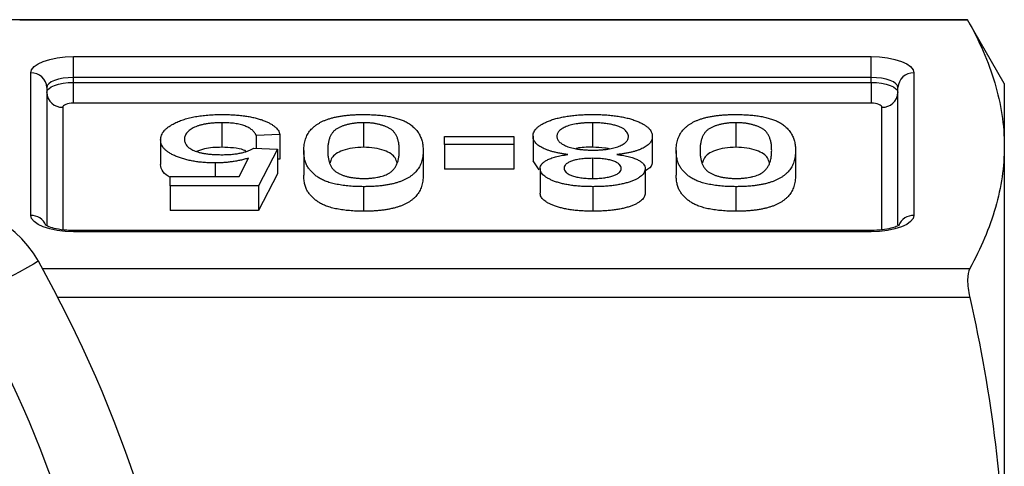
# Model space of a CAD drawing. Extents: x 16 to 388, y 56 to 276.
# Drawn here: x 156 to 175, y 87 to 95 of the extents above; entities that cross this region are included whole.
import ezdxf

# ---------------------------------------------------------------- set-up
doc = ezdxf.new("R2010")
doc.units = 0
doc.layers.get('0').update_dxf_attribs({"linetype": 'CONTINUOUS'})

msp = doc.modelspace()

# ---------------------------------------------------------------- linework, layer by layer
at = {"color": 7, "linetype": 'CONTINUOUS'}
for p, q in [((173.933, 95.206), (155.787, 95.206)), ((156.116, 95.205), (173.933, 95.205)), ((174.626, 94.006), (173.933, 95.206)), ((173.933, 95.206), (173.933, 95.205)), ((157.126, 94.512), (172.126, 94.512)), ((157.126, 94.12), (157.126, 94.512)), ((172.126, 94.12), (172.126, 94.512)), ((156.326, 91.527), (156.326, 94.206)), ((157.126, 94.027), (157.126, 94.12)), ((172.126, 94.12), (157.126, 94.12)), ((172.126, 94.027), (172.126, 94.12)), ((172.926, 94.206), (172.926, 91.527)), ((156.626, 93.928), (156.626, 91.346)), ((157.126, 93.635), (157.126, 94.027)), ((157.126, 94.027), (172.126, 94.027)), ((172.126, 94.027), (172.126, 93.635)), ((172.626, 91.35), (172.626, 93.928)), ((174.626, 94.006), (174.626, 92.826)), ((172.126, 93.635), (157.126, 93.635)), ((159.919, 93.269), (159.919, 92.807)), ((162.58, 93.269), (162.58, 92.807)), ((166.884, 93.269), (166.884, 92.807)), ((169.58, 93.269), (169.58, 92.807)), ((158.766, 92.947), (158.766, 92.485)), ((161.009, 93.046), (160.56, 93.029)), ((160.56, 93.029), (160.56, 92.787)), ((161.009, 93.046), (161.009, 92.584)), ((164.105, 92.857), (164.105, 93.012)), ((164.105, 93.012), (165.407, 93.012)), ((165.407, 93.012), (165.407, 92.857)), ((165.766, 93.017), (165.766, 92.555)), ((168.009, 93.012), (168.009, 92.55)), ((160.516, 92.788), (160.964, 92.771)), ((160.964, 92.771), (160.605, 92.084)), ((160.964, 92.771), (160.964, 92.309)), ((161.458, 92.746), (161.458, 92.284)), ((163.701, 92.746), (163.701, 92.284)), ((165.407, 92.857), (164.105, 92.857)), ((164.105, 92.857), (164.105, 92.395)), ((165.407, 92.857), (165.407, 92.395)), ((168.458, 92.746), (168.458, 92.284)), ((170.701, 92.746), (170.701, 92.284)), ((174.626, 92.826), (174.626, 84.437)), ((160.239, 92.256), (160.417, 92.603)), ((161.009, 92.584), (160.964, 92.582)), ((165.883, 92.381), (165.766, 92.555)), ((166.883, 92.6), (166.883, 92.222)), ((159.793, 92.514), (159.793, 92.256)), ((165.407, 92.395), (164.105, 92.395)), ((165.9, 92.409), (165.9, 91.947)), ((167.875, 92.405), (167.875, 91.943)), ((158.945, 92.084), (158.945, 92.256)), ((158.945, 92.256), (160.239, 92.256)), ((160.964, 92.309), (160.605, 91.622)), ((160.605, 92.084), (158.945, 92.084)), ((158.945, 92.084), (158.945, 91.622)), ((160.605, 92.084), (160.605, 91.622)), ((162.58, 92.067), (162.58, 91.605)), ((166.893, 92.067), (166.893, 91.605)), ((169.58, 92.067), (169.58, 91.605)), ((160.605, 91.622), (158.945, 91.622)), ((172.126, 91.244), (157.126, 91.244)), ((172.126, 91.221), (157.126, 91.221))]:
    msp.add_line(p, q, dxfattribs=at)
at = {"color": 8, "linetype": 'CONTINUOUS'}
for p, q in [((156.926, 93.559), (156.926, 91.258)), ((172.326, 91.255), (172.326, 93.559)), ((157.126, 91.221), (157.126, 91.244)), ((172.126, 91.221), (172.126, 91.244)), ((156.546, 90.528), (173.977, 90.528)), ((173.977, 89.986), (156.834, 89.986))]:
    msp.add_line(p, q, dxfattribs=at)
at = {"color": 7, "linetype": 'CONTINUOUS', "flags": 128}
for points in [[(156.326, 94.206), (156.341, 94.265), (156.387, 94.323), (156.461, 94.376), (156.56, 94.422), (156.681, 94.46), (156.82, 94.488), (156.97, 94.506), (157.126, 94.512)], [(172.126, 94.512), (172.282, 94.506), (172.432, 94.488), (172.57, 94.46), (172.691, 94.422), (172.791, 94.376), (172.865, 94.323), (172.91, 94.265), (172.926, 94.206)], [(157.126, 94.12), (157.028, 94.116), (156.934, 94.105), (156.848, 94.088), (156.772, 94.064), (156.71, 94.035), (156.664, 94.002), (156.635, 93.966), (156.626, 93.928)], [(172.626, 93.928), (172.616, 93.966), (172.588, 94.002), (172.542, 94.035), (172.479, 94.064), (172.404, 94.088), (172.317, 94.105), (172.223, 94.116), (172.126, 94.12)], [(156.626, 93.836), (156.635, 93.873), (156.664, 93.909), (156.71, 93.942), (156.772, 93.971), (156.848, 93.995), (156.934, 94.013), (157.028, 94.024), (157.126, 94.027)], [(172.126, 94.027), (172.223, 94.024), (172.317, 94.013), (172.404, 93.995), (172.479, 93.971), (172.542, 93.942), (172.588, 93.909), (172.616, 93.873), (172.626, 93.836)], [(157.126, 93.635), (157.087, 93.634), (157.049, 93.63), (157.015, 93.623), (156.984, 93.613), (156.96, 93.601), (156.941, 93.588), (156.93, 93.574), (156.926, 93.559)], [(172.326, 93.559), (172.322, 93.574), (172.311, 93.588), (172.292, 93.601), (172.267, 93.613), (172.237, 93.623), (172.202, 93.63), (172.165, 93.634), (172.126, 93.635)], [(157.126, 91.221), (156.97, 91.227), (156.82, 91.244), (156.681, 91.272), (156.56, 91.31), (156.461, 91.357), (156.387, 91.41), (156.341, 91.467), (156.326, 91.527)], [(172.926, 91.527), (172.91, 91.467), (172.865, 91.41), (172.791, 91.357), (172.691, 91.31), (172.57, 91.272), (172.432, 91.244), (172.282, 91.227), (172.126, 91.221)], [(156.47, 90.664), (156.447, 90.652), (156.377, 90.613), (156.264, 90.55), (156.109, 90.463), (155.917, 90.357), (155.693, 90.232), (155.444, 90.093), (155.175, 89.944)]]:
    msp.add_lwpolyline(points, dxfattribs=at)
at = {"color": 7, "linetype": 'CONTINUOUS'}
for centre, radius, start, end in [((156.337, 93.917), 0.289, 2.3555, 92.1758), ((172.915, 93.917), 0.289, 87.8238, 177.6445), ((156.915, 93.848), 0.289, 182.3555, 272.1758), ((172.337, 93.848), 0.289, 267.8245, 357.6445), ((154.722, 89.692), 2, 29.1006, 108), ((134.626, 78.506), 25, 6.8994, 29.1006), ((134.626, 78.506), 23.518, 6.8994, 29.1006)]:
    msp.add_arc(centre, radius, start, end, dxfattribs=at)
at = {"color": 8, "linetype": 'CONTINUOUS'}
for centre, radius, start, end in [((156.332, 91.227), 0.3, 22.7774, 91.15), ((172.917, 91.231), 0.296, 88.3863, 157.9347)]:
    msp.add_arc(centre, radius, start, end, dxfattribs=at)
at = {"color": 7, "linetype": 'CONTINUOUS'}
for points, knots in [([(173.933, 95.205), (174.154, 94.811), (174.329, 94.416), (174.564, 93.623), (174.626, 93.225), (174.626, 92.826)], [0, 0, 0, 0, 0.5, 0.5, 1, 1, 1, 1]), ([(159.033, 93.261), (159.061, 93.274), (159.115, 93.3), (159.209, 93.333), (159.309, 93.361), (159.418, 93.384), (159.533, 93.402), (159.656, 93.414), (159.787, 93.423), (159.876, 93.423), (159.922, 93.424)], [0, 0, 0, 0, 0.127893, 0.251579, 0.372793, 0.492778, 0.61359, 0.737809, 0.86618, 1, 1, 1, 1]), ([(159.922, 93.424), (159.959, 93.423), (160.033, 93.423), (160.141, 93.418), (160.244, 93.41), (160.341, 93.399), (160.433, 93.384), (160.52, 93.366), (160.602, 93.345), (160.677, 93.321), (160.746, 93.294), (160.808, 93.265), (160.861, 93.233), (160.907, 93.2), (160.945, 93.165), (160.974, 93.127), (160.997, 93.087), (161.005, 93.06), (161.009, 93.046)], [0, 0, 0, 0, 0.069298, 0.135561, 0.199671, 0.261716, 0.322662, 0.382907, 0.443032, 0.503501, 0.563724, 0.62398, 0.683629, 0.743848, 0.805192, 0.867649, 0.932778, 1, 1, 1, 1]), ([(161.458, 92.746), (161.458, 92.765), (161.459, 92.802), (161.465, 92.857), (161.475, 92.908), (161.487, 92.958), (161.506, 93.004), (161.527, 93.048), (161.552, 93.089), (161.581, 93.127), (161.614, 93.163), (161.651, 93.197), (161.691, 93.228), (161.736, 93.257), (161.785, 93.284), (161.836, 93.308), (161.893, 93.33), (161.953, 93.35), (162.017, 93.368), (162.086, 93.383), (162.158, 93.395), (162.234, 93.406), (162.315, 93.414), (162.4, 93.42), (162.488, 93.423), (162.549, 93.424), (162.58, 93.424)], [0, 0, 0, 0, 0.062874, 0.122837, 0.179657, 0.23396, 0.285595, 0.334513, 0.380905, 0.424895, 0.466529, 0.506488, 0.545032, 0.581831, 0.617448, 0.652067, 0.68588, 0.719175, 0.752182, 0.78524, 0.818656, 0.852548, 0.887626, 0.923635, 0.961022, 1, 1, 1, 1]), ([(162.58, 93.424), (162.62, 93.423), (162.699, 93.422), (162.814, 93.417), (162.922, 93.406), (163.024, 93.393), (163.119, 93.374), (163.207, 93.352), (163.29, 93.326), (163.337, 93.305), (163.361, 93.295)], [0, 0, 0, 0, 0.1379032, 0.2688733, 0.3951781, 0.5170892, 0.636743, 0.7562218, 0.8766284, 1, 1, 1, 1]), ([(163.361, 93.295), (163.389, 93.279), (163.446, 93.248), (163.513, 93.194), (163.573, 93.135), (163.62, 93.069), (163.657, 92.997), (163.683, 92.919), (163.698, 92.834), (163.7, 92.776), (163.701, 92.746)], [0, 0, 0, 0, 0.0974207, 0.2008856, 0.311172, 0.4297979, 0.5577399, 0.6947153, 0.8421299, 1, 1, 1, 1]), ([(165.766, 93.017), (165.766, 93.031), (165.768, 93.059), (165.784, 93.099), (165.807, 93.138), (165.841, 93.176), (165.885, 93.211), (165.938, 93.245), (166.002, 93.277), (166.073, 93.307), (166.153, 93.334), (166.24, 93.358), (166.333, 93.379), (166.432, 93.395), (166.537, 93.408), (166.649, 93.417), (166.766, 93.423), (166.846, 93.423), (166.887, 93.424)], [0, 0, 0, 0, 0.0636, 0.125297, 0.185569, 0.244698, 0.303717, 0.36292, 0.4233, 0.485177, 0.547083, 0.608525, 0.669965, 0.732299, 0.79565, 0.861055, 0.929122, 1, 1, 1, 1]), ([(166.887, 93.424), (166.928, 93.423), (167.009, 93.423), (167.126, 93.417), (167.237, 93.408), (167.342, 93.395), (167.442, 93.379), (167.535, 93.358), (167.622, 93.334), (167.702, 93.307), (167.774, 93.276), (167.836, 93.244), (167.89, 93.21), (167.934, 93.174), (167.968, 93.136), (167.991, 93.096), (168.007, 93.055), (168.008, 93.027), (168.009, 93.012)], [0, 0, 0, 0, 0.070442, 0.138089, 0.203178, 0.266139, 0.327929, 0.38919, 0.450254, 0.512347, 0.573843, 0.633933, 0.69346, 0.752479, 0.812386, 0.87307, 0.935184, 1, 1, 1, 1]), ([(168.458, 92.746), (168.458, 92.765), (168.459, 92.802), (168.465, 92.857), (168.475, 92.908), (168.487, 92.958), (168.506, 93.004), (168.527, 93.048), (168.552, 93.089), (168.581, 93.127), (168.614, 93.163), (168.651, 93.197), (168.691, 93.228), (168.736, 93.257), (168.785, 93.284), (168.836, 93.308), (168.893, 93.33), (168.953, 93.35), (169.017, 93.368), (169.086, 93.383), (169.158, 93.395), (169.234, 93.406), (169.315, 93.414), (169.4, 93.42), (169.488, 93.423), (169.549, 93.424), (169.58, 93.424)], [0, 0, 0, 0, 0.062874, 0.122837, 0.179657, 0.23396, 0.285595, 0.334513, 0.380905, 0.424895, 0.466529, 0.506488, 0.545032, 0.581831, 0.617448, 0.652067, 0.68588, 0.719175, 0.752182, 0.78524, 0.818656, 0.852548, 0.887626, 0.923635, 0.961022, 1, 1, 1, 1]), ([(169.58, 93.424), (169.62, 93.423), (169.699, 93.422), (169.814, 93.417), (169.922, 93.406), (170.024, 93.393), (170.119, 93.374), (170.207, 93.352), (170.29, 93.326), (170.337, 93.305), (170.361, 93.295)], [0, 0, 0, 0, 0.137903, 0.268873, 0.395178, 0.517089, 0.636743, 0.756222, 0.876628, 1, 1, 1, 1]), ([(170.361, 93.295), (170.389, 93.279), (170.446, 93.248), (170.513, 93.194), (170.573, 93.135), (170.62, 93.069), (170.657, 92.997), (170.683, 92.919), (170.698, 92.834), (170.7, 92.776), (170.701, 92.746)], [0, 0, 0, 0, 0.097421, 0.200886, 0.311172, 0.429798, 0.55774, 0.694715, 0.84213, 1, 1, 1, 1]), ([(158.766, 92.947), (158.766, 92.962), (158.768, 92.991), (158.781, 93.035), (158.802, 93.076), (158.83, 93.117), (158.869, 93.155), (158.915, 93.192), (158.969, 93.228), (159.012, 93.25), (159.033, 93.261)], [0, 0, 0, 0, 0.132462, 0.26165, 0.387547, 0.510782, 0.632675, 0.75466, 0.876523, 1, 1, 1, 1]), ([(159.919, 93.269), (159.892, 93.269), (159.84, 93.269), (159.764, 93.264), (159.692, 93.258), (159.625, 93.248), (159.562, 93.237), (159.504, 93.221), (159.45, 93.204), (159.401, 93.184), (159.357, 93.162), (159.319, 93.138), (159.287, 93.112), (159.26, 93.084), (159.24, 93.055), (159.225, 93.024), (159.216, 92.991), (159.215, 92.969), (159.214, 92.957)], [0, 0, 0, 0, 0.065801, 0.128677, 0.188676, 0.247598, 0.304849, 0.361786, 0.419523, 0.478682, 0.53877, 0.598799, 0.660184, 0.722952, 0.787993, 0.855404, 0.926153, 1, 1, 1, 1]), ([(160.56, 93.029), (160.556, 93.039), (160.547, 93.057), (160.531, 93.085), (160.509, 93.11), (160.485, 93.133), (160.457, 93.155), (160.426, 93.175), (160.389, 93.193), (160.351, 93.209), (160.309, 93.223), (160.263, 93.235), (160.214, 93.246), (160.161, 93.255), (160.105, 93.261), (160.046, 93.266), (159.983, 93.268), (159.941, 93.269), (159.919, 93.269)], [0, 0, 0, 0, 0.077361, 0.15048, 0.219977, 0.286681, 0.349678, 0.41068, 0.469427, 0.526756, 0.583142, 0.638824, 0.695263, 0.752696, 0.810849, 0.871356, 0.934436, 1, 1, 1, 1]), ([(162.58, 93.269), (162.556, 93.269), (162.511, 93.268), (162.443, 93.264), (162.378, 93.255), (162.317, 93.244), (162.258, 93.23), (162.202, 93.213), (162.149, 93.192), (162.098, 93.168), (162.051, 93.139), (162.012, 93.103), (161.979, 93.06), (161.952, 93.011), (161.932, 92.954), (161.917, 92.891), (161.908, 92.82), (161.907, 92.771), (161.907, 92.745)], [0, 0, 0, 0, 0.040782, 0.08087, 0.120268, 0.160187, 0.20046, 0.242265, 0.286459, 0.332952, 0.384431, 0.443389, 0.511681, 0.58902, 0.676245, 0.773705, 0.881568, 1, 1, 1, 1]), ([(163.253, 92.745), (163.252, 92.771), (163.251, 92.821), (163.243, 92.891), (163.227, 92.955), (163.207, 93.011), (163.18, 93.061), (163.146, 93.103), (163.109, 93.14), (163.062, 93.169), (163.01, 93.192), (162.957, 93.213), (162.901, 93.23), (162.843, 93.245), (162.781, 93.256), (162.716, 93.264), (162.649, 93.268), (162.603, 93.269), (162.58, 93.269)], [0, 0, 0, 0, 0.118406, 0.226654, 0.324092, 0.411705, 0.489026, 0.556909, 0.616233, 0.667349, 0.713512, 0.757697, 0.799493, 0.839976, 0.879886, 0.919149, 0.959227, 1, 1, 1, 1]), ([(166.884, 93.269), (166.858, 93.269), (166.809, 93.269), (166.737, 93.265), (166.668, 93.26), (166.604, 93.252), (166.545, 93.241), (166.489, 93.229), (166.438, 93.214), (166.391, 93.198), (166.35, 93.179), (166.314, 93.159), (166.283, 93.138), (166.257, 93.116), (166.239, 93.092), (166.224, 93.067), (166.216, 93.041), (166.215, 93.023), (166.214, 93.014)], [0, 0, 0, 0, 0.071837, 0.139558, 0.204923, 0.267827, 0.328547, 0.388755, 0.44803, 0.508601, 0.569321, 0.628512, 0.687493, 0.747078, 0.807703, 0.86971, 0.933428, 1, 1, 1, 1]), ([(167.56, 93.009), (167.56, 93.02), (167.558, 93.042), (167.544, 93.075), (167.521, 93.107), (167.492, 93.139), (167.45, 93.168), (167.394, 93.195), (167.325, 93.217), (167.245, 93.236), (167.159, 93.251), (167.068, 93.261), (166.977, 93.268), (166.915, 93.269), (166.884, 93.269)], [0, 0, 0, 0, 0.079823, 0.159857, 0.239733, 0.321365, 0.402584, 0.483266, 0.566017, 0.653071, 0.741856, 0.828591, 0.914281, 1, 1, 1, 1]), ([(169.58, 93.269), (169.556, 93.269), (169.511, 93.268), (169.443, 93.264), (169.378, 93.255), (169.317, 93.244), (169.258, 93.23), (169.202, 93.213), (169.149, 93.192), (169.098, 93.168), (169.051, 93.139), (169.012, 93.103), (168.979, 93.06), (168.952, 93.011), (168.932, 92.954), (168.917, 92.891), (168.908, 92.82), (168.907, 92.771), (168.907, 92.745)], [0, 0, 0, 0, 0.0407818, 0.0808696, 0.1202682, 0.1601869, 0.2004597, 0.2422652, 0.2864593, 0.3329521, 0.3844305, 0.4433891, 0.5116815, 0.58902, 0.6762452, 0.7737052, 0.8815678, 1, 1, 1, 1]), ([(170.253, 92.745), (170.252, 92.771), (170.251, 92.821), (170.243, 92.891), (170.227, 92.955), (170.207, 93.011), (170.18, 93.061), (170.146, 93.103), (170.109, 93.14), (170.062, 93.169), (170.01, 93.192), (169.957, 93.213), (169.901, 93.23), (169.843, 93.245), (169.781, 93.256), (169.716, 93.264), (169.649, 93.268), (169.603, 93.269), (169.58, 93.269)], [0, 0, 0, 0, 0.118406, 0.226654, 0.324092, 0.411705, 0.489026, 0.556909, 0.616233, 0.667349, 0.713512, 0.757697, 0.799493, 0.839976, 0.879886, 0.919149, 0.959227, 1, 1, 1, 1]), ([(159.793, 92.514), (159.757, 92.514), (159.688, 92.515), (159.585, 92.52), (159.487, 92.53), (159.393, 92.543), (159.303, 92.561), (159.218, 92.582), (159.137, 92.607), (159.061, 92.635), (158.992, 92.666), (158.931, 92.7), (158.88, 92.736), (158.838, 92.774), (158.806, 92.814), (158.782, 92.857), (158.769, 92.901), (158.767, 92.932), (158.766, 92.947)], [0, 0, 0, 0, 0.061997, 0.122088, 0.181375, 0.239508, 0.297836, 0.35688, 0.417282, 0.47964, 0.5425, 0.604962, 0.666991, 0.730216, 0.794173, 0.860458, 0.928578, 1, 1, 1, 1]), ([(159.214, 92.957), (159.215, 92.947), (159.216, 92.925), (159.224, 92.894), (159.238, 92.865), (159.257, 92.838), (159.282, 92.812), (159.312, 92.788), (159.349, 92.766), (159.39, 92.745), (159.437, 92.727), (159.491, 92.712), (159.549, 92.698), (159.612, 92.687), (159.681, 92.679), (159.755, 92.672), (159.834, 92.669), (159.889, 92.669), (159.917, 92.668)], [0, 0, 0, 0, 0.072866, 0.141887, 0.207453, 0.270438, 0.331641, 0.390108, 0.448069, 0.505503, 0.562488, 0.619084, 0.676416, 0.735452, 0.796241, 0.860406, 0.928305, 1, 1, 1, 1]), ([(166.419, 92.672), (166.393, 92.675), (166.342, 92.682), (166.269, 92.695), (166.201, 92.709), (166.137, 92.724), (166.079, 92.741), (166.025, 92.76), (165.976, 92.78), (165.932, 92.802), (165.892, 92.825), (165.859, 92.849), (165.83, 92.874), (165.806, 92.901), (165.788, 92.928), (165.775, 92.957), (165.767, 92.986), (165.766, 93.007), (165.766, 93.017)], [0, 0, 0, 0, 0.069013, 0.135236, 0.199611, 0.262419, 0.323723, 0.383765, 0.443773, 0.503795, 0.563823, 0.623484, 0.683469, 0.743591, 0.805727, 0.868616, 0.933278, 1, 1, 1, 1]), ([(166.214, 93.014), (166.215, 93.005), (166.216, 92.987), (166.224, 92.961), (166.239, 92.935), (166.259, 92.911), (166.285, 92.888), (166.316, 92.867), (166.355, 92.847), (166.397, 92.828), (166.445, 92.81), (166.498, 92.795), (166.554, 92.782), (166.615, 92.772), (166.68, 92.764), (166.748, 92.758), (166.821, 92.755), (166.871, 92.754), (166.897, 92.754)], [0, 0, 0, 0, 0.066616, 0.130424, 0.192671, 0.252969, 0.31288, 0.3722, 0.431927, 0.492422, 0.552771, 0.613262, 0.673556, 0.73432, 0.796858, 0.861769, 0.928863, 1, 1, 1, 1]), ([(166.897, 92.754), (166.922, 92.754), (166.971, 92.755), (167.043, 92.758), (167.11, 92.764), (167.173, 92.772), (167.233, 92.782), (167.287, 92.795), (167.339, 92.81), (167.384, 92.827), (167.426, 92.845), (167.461, 92.866), (167.493, 92.886), (167.517, 92.909), (167.537, 92.932), (167.55, 92.957), (167.559, 92.983), (167.56, 93), (167.56, 93.009)], [0, 0, 0, 0, 0.070952, 0.139089, 0.20356, 0.266424, 0.327517, 0.387861, 0.447899, 0.508819, 0.569482, 0.629036, 0.688378, 0.748068, 0.80863, 0.870231, 0.933683, 1, 1, 1, 1]), ([(168.009, 93.012), (168.009, 93.001), (168.007, 92.98), (168, 92.949), (167.985, 92.92), (167.967, 92.892), (167.943, 92.865), (167.914, 92.839), (167.878, 92.815), (167.838, 92.793), (167.792, 92.771), (167.741, 92.752), (167.686, 92.734), (167.627, 92.718), (167.563, 92.704), (167.494, 92.691), (167.421, 92.68), (167.37, 92.675), (167.344, 92.672)], [0, 0, 0, 0, 0.069834, 0.137027, 0.201482, 0.26454, 0.325973, 0.386386, 0.445761, 0.505612, 0.565114, 0.62475, 0.684179, 0.744219, 0.805179, 0.868395, 0.933204, 1, 1, 1, 1]), ([(159.919, 92.807), (159.8, 92.804), (159.611, 92.8), (159.489, 92.747), (159.443, 92.727)], [0, 0, 0, 0, 0.626888, 1, 1, 1, 1]), ([(159.917, 92.668), (159.952, 92.669), (160.019, 92.669), (160.115, 92.676), (160.202, 92.686), (160.28, 92.701), (160.35, 92.719), (160.413, 92.74), (160.469, 92.763), (160.5, 92.78), (160.516, 92.788)], [0, 0, 0, 0, 0.14786, 0.283561, 0.412369, 0.534236, 0.652692, 0.768663, 0.883652, 1, 1, 1, 1]), ([(160.368, 92.733), (160.355, 92.741), (160.302, 92.772), (160.135, 92.801), (159.991, 92.805), (159.919, 92.807)], [0, 0, 0, 0, 0.14336, 0.571015, 1, 1, 1, 1]), ([(162.58, 92.067), (162.535, 92.068), (162.446, 92.069), (162.317, 92.077), (162.196, 92.091), (162.082, 92.109), (161.977, 92.133), (161.884, 92.162), (161.803, 92.196), (161.735, 92.235), (161.675, 92.278), (161.622, 92.325), (161.575, 92.377), (161.541, 92.423), (161.516, 92.463), (161.5, 92.496), (161.487, 92.531), (161.477, 92.569), (161.469, 92.61), (161.462, 92.653), (161.459, 92.699), (161.458, 92.73), (161.458, 92.746)], [0, 0, 0, 0, 0.056724, 0.111437, 0.164368, 0.216435, 0.267641, 0.31736, 0.367473, 0.41821, 0.471404, 0.527966, 0.588061, 0.652134, 0.686345, 0.723264, 0.76261, 0.804739, 0.84943, 0.896711, 0.94689, 1, 1, 1, 1]), ([(161.907, 92.745), (161.907, 92.72), (161.908, 92.672), (161.917, 92.603), (161.931, 92.54), (161.951, 92.484), (161.977, 92.435), (162.009, 92.392), (162.047, 92.356), (162.092, 92.326), (162.142, 92.301), (162.195, 92.28), (162.251, 92.262), (162.311, 92.247), (162.374, 92.236), (162.441, 92.228), (162.512, 92.223), (162.56, 92.222), (162.585, 92.222)], [0, 0, 0, 0, 0.115629, 0.221541, 0.317048, 0.403151, 0.480181, 0.547649, 0.607036, 0.658652, 0.705723, 0.749804, 0.792587, 0.833874, 0.874768, 0.915223, 0.956881, 1, 1, 1, 1]), ([(162.58, 92.807), (162.508, 92.804), (162.366, 92.798), (162.186, 92.75), (162.052, 92.686), (161.976, 92.604), (161.959, 92.546), (161.95, 92.515)], [0, 0, 0, 0, 0.193828, 0.387825, 0.582136, 0.776816, 1, 1, 1, 1]), ([(163.211, 92.513), (163.201, 92.544), (163.184, 92.603), (163.108, 92.686), (162.972, 92.75), (162.794, 92.799), (162.651, 92.805), (162.58, 92.807)], [0, 0, 0, 0, 0.228362, 0.421728, 0.614733, 0.80742, 1, 1, 1, 1]), ([(163.701, 92.746), (163.701, 92.727), (163.7, 92.689), (163.695, 92.635), (163.685, 92.582), (163.671, 92.533), (163.654, 92.487), (163.632, 92.443), (163.607, 92.402), (163.577, 92.363), (163.545, 92.327), (163.507, 92.293), (163.466, 92.262), (163.421, 92.233), (163.372, 92.207), (163.321, 92.182), (163.264, 92.16), (163.204, 92.141), (163.14, 92.123), (163.071, 92.108), (163, 92.095), (162.923, 92.085), (162.843, 92.077), (162.759, 92.071), (162.671, 92.068), (162.61, 92.067), (162.58, 92.067)], [0, 0, 0, 0, 0.063114, 0.123615, 0.180974, 0.235261, 0.287101, 0.336031, 0.382382, 0.426334, 0.468211, 0.50825, 0.546628, 0.58365, 0.618994, 0.653583, 0.687156, 0.720422, 0.75323, 0.78626, 0.819504, 0.853545, 0.888308, 0.923996, 0.96135, 1, 1, 1, 1]), ([(163.05, 92.314), (163.067, 92.324), (163.102, 92.347), (163.141, 92.386), (163.176, 92.431), (163.205, 92.482), (163.226, 92.539), (163.242, 92.602), (163.25, 92.672), (163.252, 92.72), (163.253, 92.745)], [0, 0, 0, 0, 0.083888, 0.177154, 0.282514, 0.3994, 0.529491, 0.672802, 0.829536, 1, 1, 1, 1]), ([(166.884, 92.807), (166.778, 92.808), (166.666, 92.809), (166.583, 92.785), (166.578, 92.783)], [0, 0, 0, 0, 0.943177, 1, 1, 1, 1]), ([(167.199, 92.778), (167.172, 92.784), (167.076, 92.804), (166.965, 92.806), (166.884, 92.807)], [0, 0, 0, 0, 0.275048, 1, 1, 1, 1]), ([(169.58, 92.067), (169.535, 92.068), (169.446, 92.069), (169.317, 92.077), (169.196, 92.091), (169.082, 92.109), (168.977, 92.133), (168.884, 92.162), (168.803, 92.196), (168.735, 92.235), (168.675, 92.278), (168.622, 92.325), (168.575, 92.377), (168.541, 92.423), (168.516, 92.463), (168.5, 92.496), (168.487, 92.531), (168.477, 92.569), (168.469, 92.61), (168.462, 92.653), (168.459, 92.699), (168.458, 92.73), (168.458, 92.746)], [0, 0, 0, 0, 0.056724, 0.111437, 0.164368, 0.216435, 0.267641, 0.31736, 0.367473, 0.41821, 0.471404, 0.527966, 0.588061, 0.652134, 0.686345, 0.723264, 0.76261, 0.804739, 0.84943, 0.896711, 0.94689, 1, 1, 1, 1]), ([(168.907, 92.745), (168.907, 92.72), (168.908, 92.672), (168.917, 92.603), (168.931, 92.54), (168.951, 92.484), (168.977, 92.435), (169.009, 92.392), (169.047, 92.356), (169.092, 92.326), (169.142, 92.301), (169.195, 92.28), (169.251, 92.262), (169.311, 92.247), (169.374, 92.236), (169.441, 92.228), (169.512, 92.223), (169.56, 92.222), (169.585, 92.222)], [0, 0, 0, 0, 0.1156291, 0.221541, 0.3170479, 0.4031509, 0.4801812, 0.5476494, 0.6070358, 0.6586524, 0.7057229, 0.7498041, 0.7925868, 0.833874, 0.8747684, 0.9152227, 0.9568807, 1, 1, 1, 1]), ([(169.58, 92.807), (169.508, 92.804), (169.366, 92.798), (169.186, 92.75), (169.052, 92.686), (168.976, 92.604), (168.959, 92.546), (168.95, 92.515)], [0, 0, 0, 0, 0.19383, 0.387826, 0.582137, 0.776816, 1, 1, 1, 1]), ([(170.211, 92.513), (170.201, 92.544), (170.184, 92.603), (170.108, 92.686), (169.972, 92.75), (169.794, 92.799), (169.651, 92.805), (169.58, 92.807)], [0, 0, 0, 0, 0.228363, 0.421729, 0.614732, 0.807422, 1, 1, 1, 1]), ([(170.701, 92.746), (170.701, 92.727), (170.7, 92.689), (170.695, 92.635), (170.685, 92.582), (170.671, 92.533), (170.654, 92.487), (170.632, 92.443), (170.607, 92.402), (170.577, 92.363), (170.545, 92.327), (170.507, 92.293), (170.466, 92.262), (170.421, 92.233), (170.372, 92.207), (170.321, 92.182), (170.264, 92.16), (170.204, 92.141), (170.14, 92.123), (170.071, 92.108), (170, 92.095), (169.923, 92.085), (169.843, 92.077), (169.759, 92.071), (169.671, 92.068), (169.61, 92.067), (169.58, 92.067)], [0, 0, 0, 0, 0.063114, 0.123615, 0.180974, 0.235261, 0.287101, 0.336031, 0.382382, 0.426334, 0.468211, 0.50825, 0.546628, 0.58365, 0.618994, 0.653583, 0.687156, 0.720422, 0.75323, 0.78626, 0.819504, 0.853545, 0.888308, 0.923996, 0.96135, 1, 1, 1, 1]), ([(170.05, 92.314), (170.067, 92.324), (170.102, 92.347), (170.141, 92.386), (170.176, 92.431), (170.205, 92.482), (170.226, 92.539), (170.242, 92.602), (170.25, 92.672), (170.252, 92.72), (170.253, 92.745)], [0, 0, 0, 0, 0.083888, 0.177154, 0.282514, 0.3994, 0.529491, 0.672802, 0.829536, 1, 1, 1, 1]), ([(174.626, 92.826), (174.626, 92.443), (174.569, 92.058), (174.348, 91.288), (174.184, 90.907), (173.977, 90.528)], [0, 0, 0, 0, 0.5, 0.5, 1, 1, 1, 1]), ([(160.417, 92.603), (160.392, 92.596), (160.343, 92.582), (160.267, 92.564), (160.191, 92.548), (160.113, 92.536), (160.034, 92.526), (159.955, 92.519), (159.874, 92.514), (159.82, 92.514), (159.793, 92.514)], [0, 0, 0, 0, 0.136729, 0.268515, 0.395529, 0.52, 0.640496, 0.761236, 0.880107, 1, 1, 1, 1]), ([(165.9, 92.409), (165.901, 92.424), (165.904, 92.453), (165.93, 92.495), (165.97, 92.533), (166.027, 92.569), (166.1, 92.601), (166.191, 92.629), (166.298, 92.653), (166.378, 92.666), (166.419, 92.672)], [0, 0, 0, 0, 0.124835, 0.244778, 0.360989, 0.477964, 0.596922, 0.721591, 0.855098, 1, 1, 1, 1]), ([(166.883, 92.6), (166.862, 92.599), (166.822, 92.599), (166.763, 92.596), (166.707, 92.592), (166.656, 92.587), (166.608, 92.579), (166.564, 92.57), (166.523, 92.559), (166.476, 92.542), (166.424, 92.518), (166.38, 92.486), (166.353, 92.451), (166.35, 92.426), (166.349, 92.414)], [0, 0, 0, 0, 0.076843, 0.149839, 0.218379, 0.284997, 0.347658, 0.409847, 0.469936, 0.53042, 0.648752, 0.763775, 0.878749, 1, 1, 1, 1]), ([(167.426, 92.406), (167.424, 92.419), (167.422, 92.446), (167.394, 92.483), (167.35, 92.517), (167.299, 92.542), (167.25, 92.558), (167.209, 92.569), (167.164, 92.579), (167.115, 92.586), (167.063, 92.593), (167.006, 92.596), (166.946, 92.599), (166.904, 92.599), (166.883, 92.6)], [0, 0, 0, 0, 0.127394, 0.246182, 0.361268, 0.47714, 0.536327, 0.595672, 0.656619, 0.718836, 0.783582, 0.851588, 0.923927, 1, 1, 1, 1]), ([(167.344, 92.672), (167.387, 92.666), (167.469, 92.653), (167.579, 92.629), (167.672, 92.601), (167.747, 92.568), (167.804, 92.532), (167.846, 92.493), (167.87, 92.45), (167.873, 92.42), (167.875, 92.405)], [0, 0, 0, 0, 0.145359, 0.278702, 0.403602, 0.521669, 0.637521, 0.753704, 0.873213, 1, 1, 1, 1]), ([(168.009, 92.55), (168.006, 92.506), (168, 92.439), (167.907, 92.384), (167.875, 92.365)], [0, 0, 0, 0, 0.658937, 1, 1, 1, 1]), ([(158.945, 92.238), (158.894, 92.272), (158.782, 92.349), (158.771, 92.437), (158.766, 92.485)], [0, 0, 0, 0, 0.447555, 1, 1, 1, 1]), ([(166.893, 92.067), (166.856, 92.068), (166.785, 92.068), (166.681, 92.073), (166.583, 92.08), (166.49, 92.091), (166.402, 92.106), (166.32, 92.123), (166.242, 92.143), (166.172, 92.166), (166.108, 92.192), (166.053, 92.219), (166.006, 92.247), (165.966, 92.277), (165.937, 92.308), (165.915, 92.341), (165.902, 92.375), (165.901, 92.398), (165.9, 92.409)], [0, 0, 0, 0, 0.073201, 0.142587, 0.209625, 0.274883, 0.337931, 0.400462, 0.462501, 0.525005, 0.586689, 0.646813, 0.705215, 0.762881, 0.820728, 0.879295, 0.938511, 1, 1, 1, 1]), ([(166.349, 92.414), (166.351, 92.401), (166.354, 92.375), (166.381, 92.339), (166.427, 92.306), (166.48, 92.281), (166.528, 92.264), (166.57, 92.253), (166.615, 92.243), (166.663, 92.235), (166.714, 92.229), (166.769, 92.225), (166.827, 92.222), (166.867, 92.222), (166.887, 92.222)], [0, 0, 0, 0, 0.123386, 0.241435, 0.357449, 0.476714, 0.53789, 0.59927, 0.660352, 0.723007, 0.787876, 0.85536, 0.925373, 1, 1, 1, 1]), ([(166.887, 92.222), (166.908, 92.222), (166.948, 92.222), (167.007, 92.225), (167.062, 92.229), (167.114, 92.235), (167.161, 92.243), (167.206, 92.252), (167.247, 92.263), (167.296, 92.28), (167.348, 92.303), (167.393, 92.335), (167.421, 92.37), (167.424, 92.394), (167.426, 92.406)], [0, 0, 0, 0, 0.076236, 0.148618, 0.218239, 0.284252, 0.348258, 0.410656, 0.472862, 0.534195, 0.653476, 0.767767, 0.881713, 1, 1, 1, 1]), ([(167.875, 92.405), (167.874, 92.393), (167.872, 92.37), (167.859, 92.336), (167.838, 92.304), (167.809, 92.273), (167.771, 92.244), (167.724, 92.216), (167.671, 92.189), (167.607, 92.164), (167.538, 92.141), (167.462, 92.121), (167.38, 92.105), (167.294, 92.091), (167.201, 92.08), (167.103, 92.073), (167, 92.068), (166.929, 92.068), (166.893, 92.067)], [0, 0, 0, 0, 0.062131, 0.121966, 0.18057, 0.238576, 0.296, 0.354359, 0.413781, 0.475098, 0.53728, 0.598918, 0.661235, 0.724322, 0.789217, 0.856397, 0.926508, 1, 1, 1, 1]), ([(162.58, 91.605), (162.535, 91.606), (162.446, 91.607), (162.317, 91.615), (162.196, 91.629), (162.082, 91.647), (161.977, 91.671), (161.884, 91.7), (161.803, 91.734), (161.735, 91.773), (161.675, 91.816), (161.622, 91.863), (161.575, 91.915), (161.541, 91.961), (161.516, 92.001), (161.5, 92.034), (161.487, 92.069), (161.477, 92.108), (161.469, 92.148), (161.462, 92.191), (161.459, 92.237), (161.458, 92.268), (161.458, 92.284)], [0, 0, 0, 0, 0.056724, 0.111437, 0.164368, 0.216435, 0.267641, 0.31736, 0.367473, 0.41821, 0.471404, 0.527966, 0.588061, 0.652134, 0.686345, 0.723264, 0.76261, 0.804739, 0.84943, 0.896711, 0.94689, 1, 1, 1, 1]), ([(163.701, 92.284), (163.701, 92.265), (163.7, 92.227), (163.695, 92.173), (163.685, 92.121), (163.671, 92.071), (163.654, 92.025), (163.632, 91.981), (163.607, 91.94), (163.577, 91.901), (163.545, 91.865), (163.507, 91.831), (163.466, 91.8), (163.421, 91.771), (163.372, 91.745), (163.321, 91.72), (163.264, 91.698), (163.204, 91.679), (163.14, 91.661), (163.071, 91.647), (163, 91.633), (162.923, 91.623), (162.843, 91.615), (162.759, 91.609), (162.671, 91.606), (162.61, 91.605), (162.58, 91.605)], [0, 0, 0, 0, 0.063114, 0.123615, 0.180974, 0.235261, 0.287101, 0.336031, 0.382382, 0.426334, 0.468211, 0.50825, 0.546628, 0.58365, 0.618994, 0.653583, 0.687156, 0.720422, 0.75323, 0.78626, 0.819504, 0.853545, 0.888308, 0.923996, 0.96135, 1, 1, 1, 1]), ([(162.585, 92.222), (162.608, 92.222), (162.653, 92.222), (162.72, 92.227), (162.784, 92.234), (162.844, 92.244), (162.901, 92.257), (162.955, 92.273), (163.005, 92.292), (163.035, 92.306), (163.05, 92.314)], [0, 0, 0, 0, 0.127665, 0.251739, 0.372753, 0.492147, 0.61407, 0.737197, 0.865607, 1, 1, 1, 1]), ([(169.58, 91.605), (169.535, 91.606), (169.446, 91.607), (169.317, 91.615), (169.196, 91.629), (169.082, 91.647), (168.977, 91.671), (168.884, 91.7), (168.803, 91.734), (168.735, 91.773), (168.675, 91.816), (168.622, 91.863), (168.575, 91.915), (168.541, 91.961), (168.516, 92.001), (168.5, 92.034), (168.487, 92.069), (168.477, 92.108), (168.469, 92.148), (168.462, 92.191), (168.459, 92.237), (168.458, 92.268), (168.458, 92.284)], [0, 0, 0, 0, 0.056724, 0.111437, 0.164368, 0.216435, 0.267641, 0.31736, 0.367473, 0.41821, 0.471404, 0.527966, 0.588061, 0.652134, 0.686345, 0.723264, 0.76261, 0.804739, 0.84943, 0.896711, 0.94689, 1, 1, 1, 1]), ([(170.701, 92.284), (170.701, 92.265), (170.7, 92.227), (170.695, 92.173), (170.685, 92.121), (170.671, 92.071), (170.654, 92.025), (170.632, 91.981), (170.607, 91.94), (170.577, 91.901), (170.545, 91.865), (170.507, 91.831), (170.466, 91.8), (170.421, 91.771), (170.372, 91.745), (170.321, 91.72), (170.264, 91.698), (170.204, 91.679), (170.14, 91.661), (170.071, 91.647), (170, 91.633), (169.923, 91.623), (169.843, 91.615), (169.759, 91.609), (169.671, 91.606), (169.61, 91.605), (169.58, 91.605)], [0, 0, 0, 0, 0.063114, 0.123615, 0.180974, 0.235261, 0.287101, 0.336031, 0.382382, 0.426334, 0.468211, 0.50825, 0.546628, 0.58365, 0.618994, 0.653583, 0.687156, 0.720422, 0.75323, 0.78626, 0.819504, 0.853545, 0.888308, 0.923996, 0.96135, 1, 1, 1, 1]), ([(169.585, 92.222), (169.608, 92.222), (169.653, 92.222), (169.72, 92.227), (169.784, 92.234), (169.844, 92.244), (169.901, 92.257), (169.955, 92.273), (170.005, 92.292), (170.035, 92.306), (170.05, 92.314)], [0, 0, 0, 0, 0.127665, 0.251739, 0.372753, 0.492147, 0.61407, 0.737197, 0.865607, 1, 1, 1, 1]), ([(166.893, 91.605), (166.856, 91.606), (166.785, 91.606), (166.681, 91.611), (166.583, 91.619), (166.49, 91.63), (166.402, 91.644), (166.32, 91.661), (166.242, 91.681), (166.172, 91.704), (166.108, 91.73), (166.053, 91.757), (166.006, 91.785), (165.966, 91.815), (165.937, 91.846), (165.915, 91.879), (165.902, 91.913), (165.901, 91.936), (165.9, 91.947)], [0, 0, 0, 0, 0.073201, 0.142587, 0.209625, 0.274883, 0.337931, 0.400462, 0.462501, 0.525005, 0.586689, 0.646813, 0.705215, 0.762881, 0.820728, 0.879295, 0.938511, 1, 1, 1, 1]), ([(167.875, 91.943), (167.874, 91.931), (167.872, 91.908), (167.859, 91.875), (167.838, 91.842), (167.809, 91.811), (167.771, 91.782), (167.724, 91.754), (167.671, 91.727), (167.607, 91.702), (167.538, 91.679), (167.462, 91.659), (167.38, 91.643), (167.294, 91.629), (167.201, 91.618), (167.103, 91.611), (167, 91.606), (166.929, 91.606), (166.893, 91.605)], [0, 0, 0, 0, 0.062131, 0.121966, 0.18057, 0.238576, 0.296, 0.354359, 0.413781, 0.475098, 0.53728, 0.598918, 0.661235, 0.724322, 0.789217, 0.856397, 0.926508, 1, 1, 1, 1]), ([(157.126, 91.244), (157.084, 91.244), (156.97, 91.247), (156.804, 91.271), (156.671, 91.309), (156.6, 91.344), (156.594, 91.35), (156.592, 91.352)], [0, 0, 0, 0, 0.157938, 0.437464, 0.666123, 0.853139, 1, 1, 1, 1]), ([(172.659, 91.351), (172.657, 91.349), (172.654, 91.346), (172.596, 91.315), (172.49, 91.281), (172.327, 91.25), (172.195, 91.246), (172.126, 91.244)], [0, 0, 0, 0, 0.137746, 0.301189, 0.498442, 0.735634, 1, 1, 1, 1]), ([(173.977, 90.528), (173.95, 90.478), (173.936, 90.404), (173.936, 90.218), (173.95, 90.107), (173.977, 89.986)], [0, 0, 0, 0, 0.5, 0.5, 1, 1, 1, 1]), ([(173.977, 89.986), (174.185, 89.067), (174.348, 88.144), (174.569, 86.295), (174.626, 85.368), (174.626, 84.437)], [0, 0, 0, 0, 0.5, 0.5, 1, 1, 1, 1])]:
    msp.add_open_spline(points, degree=3, knots=knots, dxfattribs=at)

doc.saveas('drawing.dxf')
